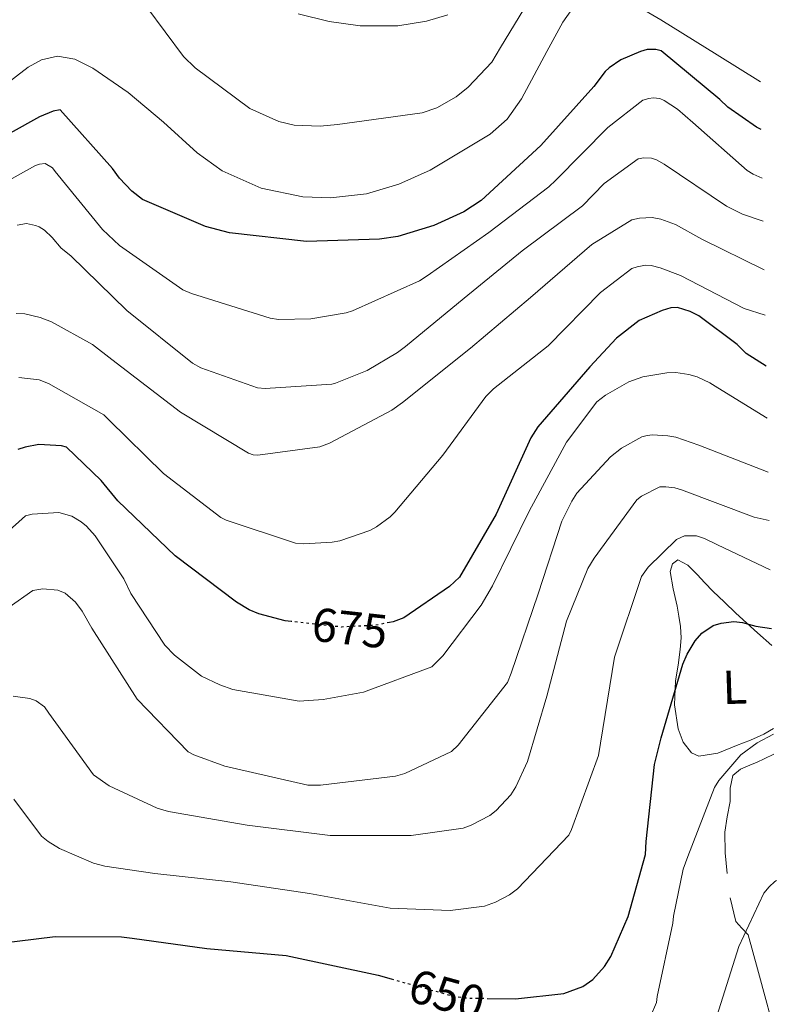
# Model space of a CAD drawing. Units: metres. Extents: x 634331 to 637782, y 4750566 to 4752947.
# Drawn here: x 637612 to 637772, y 4750987 to 4751194 of the extents above; entities that cross this region are included whole.
import ezdxf
from ezdxf.enums import TextEntityAlignment as Align

# ---------------------------------------------------------------- set-up
doc = ezdxf.new("R2010")
doc.units = ezdxf.units.M
doc.header["$MEASUREMENT"] = 0
doc.linetypes.add('DGN Style 5', pattern=[1.217945351076317, 0.5219765790327072, -0.6959687720436097])
for name, color, linetype, lineweight in [('Cota de curva de nivel directora', 7, 'Continuous', 0), ('Curva de nivel directora', 30, 'Continuous', 30), ('Curva de nivel directora no vista', 30, 'DGN Style 5', 30), ('Curva de nivel intermedia', 30, 'Continuous', 0), ('Etiqueta de uso rústico', 92, 'Continuous', 0), ('Línea de cambio de uso (parcela vista)', 92, 'Continuous', 0)]:
    doc.layers.add(name, color=color, linetype=linetype, lineweight=lineweight)
doc.styles.add('Style-Arial', font='arial.ttf')

msp = doc.modelspace()

# ---------------------------------------------------------------- linework, layer by layer
at = {"layer": 'Curva de nivel directora', "color": 30, "linetype": 'Continuous', "lineweight": 30, "flags": 128}
for points, elevation in [([(637767.7699999999, 4751171.340000001), (637766.7300000006, 4751171.850000001), (637760.7499999992, 4751176.060000001), (637759.0300000003, 4751177.670000001), (637746.7399999991, 4751187.880000001), (637745.6199999992, 4751188.220000001), (637743.7699999985, 4751188.160000001), (637742.3400000002, 4751187.78), (637738.27, 4751186.03), (637735.78, 4751184.330000003), (637734.9699999986, 4751183.600000001), (637732.53, 4751180.42), (637721.4399999991, 4751168.010000001), (637708.8899999985, 4751156.430000001), (637705.2099999995, 4751154.09), (637698.9100000006, 4751151.190000001), (637691.3800000004, 4751148.859999999), (637687.5099999991, 4751148.320000002), (637672.1800000002, 4751147.86), (637655.9999999997, 4751149.65), (637650.899999999, 4751150.970000002), (637637.6499999989, 4751156.650000001), (637635.4600000005, 4751158.390000001), (637632.8200000008, 4751161.170000001), (637631.4100000004, 4751163.170000002), (637620.3499999985, 4751175.500000001), (637618.88, 4751175.220000002), (637615.9999999988, 4751174.060000001), (637609.85, 4751170.570000002)], 700.0000000000002), ([(637768.769999999, 4751121.630000001), (637764.5600000002, 4751124.270000001), (637762.6600000003, 4751126.199999999), (637754.6499999994, 4751132.220000001), (637752.7800000008, 4751133.080000001), (637750.1499999999, 4751133.92), (637748.7699999987, 4751133.87), (637746.9499999991, 4751133.350000001), (637742.11, 4751131.199999999), (637737.3200000002, 4751127.520000001), (637731.7000000008, 4751121.51), (637720.7699999985, 4751108.890000002), (637719.3099999989, 4751106.540000001), (637712.0099999988, 4751090.520000001), (637704.3199999998, 4751077.24), (637702.239999999, 4751075.330000001), (637692.6399999987, 4751068.730000001), (637690.37, 4751067.890000002), (637689.619999999, 4751067.74)], 675.0000000000003), ([(637668.9300000002, 4751067.930000001), (637667.6799999987, 4751068.070000002), (637662.1100000006, 4751069.570000002), (637660.0900000001, 4751070.42), (637657.4300000002, 4751072.020000001), (637644.5499999989, 4751081.720000002), (637632.5199999991, 4751093.279999999), (637628.9999999986, 4751097.609999999), (637621.7199999987, 4751104.58), (637620.6399999991, 4751104.850000001), (637615.8800000004, 4751105.160000003), (637612.9900000005, 4751104.600000001), (637611.4700000006, 4751104.090000001)], 675.0000000000001), ([(637710.1699999992, 4750988.710000001), (637716.1100000005, 4750988.600000001), (637726.2800000005, 4750989.760000002), (637730.2500000001, 4750991.230000001), (637732.329999999, 4750992.680000001), (637734.8300000001, 4750995.440000001), (637736.0999999996, 4750997.52), (637739.7499999997, 4751005.900000002), (637743.3899999985, 4751018.950000001), (637743.5299999993, 4751021.680000001), (637745.3099999985, 4751037.86), (637746.7399999991, 4751043.45), (637751.2699999998, 4751058.980000001), (637752.1700000005, 4751061.039999999), (637753.8800000005, 4751063.869999999), (637755.2599999995, 4751065.480000001), (637757.6600000003, 4751067.130000004), (637759.2999999986, 4751067.600000001), (637761.9699999996, 4751067.920000002), (637763.8200000003, 4751067.750000002), (637766.6199999988, 4751066.960000004), (637769.8799999999, 4751066.439999999)], 650.0000000000003), ([(637607.2399999992, 4751000.230000001), (637619.2899999992, 4751001.690000001), (637633.2900000003, 4751001.640000002), (637635.5199999987, 4751001.34), (637651.2399999987, 4750999.220000001), (637667.8700000007, 4750997.740000002), (637687.2199999985, 4750993.560000001), (637689.9700000001, 4750992.800000002)], 650.0000000000002)]:
    msp.add_lwpolyline(points, dxfattribs=dict(at, elevation=elevation))
at = {"layer": 'Curva de nivel directora no vista', "color": 30, "linetype": 'DGN Style 5', "lineweight": 30, "flags": 128}
for points, elevation in [([(637689.619999999, 4751067.74), (637686.7200000001, 4751067.160000001), (637679.5299999994, 4751066.770000001), (637668.9300000002, 4751067.930000001)], 675.0000000000005), ([(637689.9700000001, 4750992.800000002), (637703.1199999995, 4750989.140000001), (637705.48, 4750988.800000001), (637710.1699999992, 4750988.710000001)], 650.0000000000005)]:
    msp.add_lwpolyline(points, dxfattribs=dict(at, elevation=elevation))
at = {"layer": 'Curva de nivel intermedia', "color": 30, "linetype": 'Continuous', "lineweight": 0, "flags": 128}
for points, elevation in [([(637634.7699999999, 4751202.339999998), (637646.3100000002, 4751186.730000001), (637648.7500000009, 4751184.31), (637660.2399999998, 4751175.789999999), (637666.3600000021, 4751173.070000002), (637669.5800000007, 4751172.289999999), (637675.0099999999, 4751172.099999999), (637678.7000000002, 4751172.449999999), (637696.4699999999, 4751174.890000001), (637699.540000001, 4751175.909999999), (637703.6300000013, 4751178.27), (637706.1600000015, 4751180.25), (637711.0900000002, 4751185.51), (637712.9299999997, 4751188.59), (637731.1399999997, 4751218.609999998)], 710.0000000000003), ([(637728.110000001, 4751196.810000001), (637726.0500000003, 4751193.95), (637722.6600000017, 4751187.77), (637717.3799999999, 4751177.82), (637714.3200000002, 4751173.55), (637710.7900000006, 4751170.369999998), (637698.1799999997, 4751162.850000001), (637691.5400000013, 4751159.850000001), (637684.7500000009, 4751157.829999999), (637677.2100000015, 4751157), (637671.3600000021, 4751157.239999999), (637662.6300000015, 4751159.069999999), (637654.4400000017, 4751162.689999999), (637649.1500000011, 4751166.460000002), (637642.1300000004, 4751172.92), (637634.6800000005, 4751179.119999999), (637627.2199999995, 4751184.289999999), (637623.4500000009, 4751186.180000001), (637619.8099999998, 4751186.779999999), (637616.4700000006, 4751185.99), (637613.6299999995, 4751184.509999999), (637608.7700000004, 4751180.689999999)], 705), ([(637670.4099999999, 4751195.720000001), (637676.920000001, 4751194.07), (637683.440000001, 4751193.17), (637691.3899999993, 4751193.189999999), (637697.3700000006, 4751194.130000001), (637701.860000001, 4751195.460000001)], 715.0000000000001), ([(637767.570000001, 4751181.42), (637758.5000000006, 4751187.060000001), (637746.6200000006, 4751194.459999999), (637741.2800000008, 4751197.609999998)], 705), ([(637607.74, 4751159.66), (637615.1600000006, 4751163.779999999), (637616.0500000003, 4751164.060000001), (637617.2400000016, 4751164.199999999), (637618.7300000002, 4751163.319999998), (637619.3099999991, 4751162.55), (637629.2400000001, 4751150.369999998), (637632.8400000009, 4751146.970000001), (637646.1700000016, 4751137.640000002), (637648.0100000012, 4751136.869999997), (637664.5100000012, 4751131.680000001), (637666.2900000004, 4751131.439999999), (637673.100000001, 4751131.55), (637680.4700000006, 4751132.810000001), (637681.8400000005, 4751133.24), (637695.9000000021, 4751139.59), (637697.5100000014, 4751140.59), (637710.5100000012, 4751149.720000001), (637723.130000001, 4751159.3), (637724.5599999994, 4751160.71), (637735.5300000019, 4751171.779999999), (637742.85, 4751177.51), (637744.1500000008, 4751177.92), (637745.0500000014, 4751178.050000001), (637746.4400000018, 4751177.859999998), (637747.3600000005, 4751177.449999999), (637750.1400000011, 4751175.670000001), (637753.390000001, 4751172.850000001), (637764.8100000005, 4751162.76), (637766.030000001, 4751161.989999999), (637767.9800000022, 4751161.140000001)], 694.9999999999999), ([(637611.3600000008, 4751151.24), (637613.2699999998, 4751151.600000001), (637615.1900000019, 4751151.199999999), (637615.9400000008, 4751150.88), (637617.0700000017, 4751150.199999998), (637618.7200000013, 4751148.699999998), (637620.5899999999, 4751146.430000001), (637622.6500000008, 4751144.789999999), (637634.41, 4751133.289999999), (637648.2100000001, 4751122.240000002), (637649.9100000011, 4751121.3), (637661.8899999994, 4751117.029999998), (637663.4400000006, 4751116.92), (637677.4700000008, 4751117.819999999), (637678.2500000009, 4751118.029999999), (637684.8800000004, 4751120.740000002), (637691.290000001, 4751124.46), (637692.9600000007, 4751125.779999999), (637705.300000001, 4751135.929999999), (637717.4900000017, 4751145.88), (637730.1600000008, 4751155.319999999), (637734.7400000006, 4751160), (637741.8600000018, 4751165.220000001), (637743.0399999998, 4751165.440000001), (637744.6500000014, 4751165.38), (637745.7000000019, 4751165.02), (637747.3700000016, 4751164.079999999), (637760.4299999997, 4751155.25), (637763.8300000015, 4751153.560000001), (637768.1600000011, 4751152.09)], 690.0000000000001), ([(637611.1200000017, 4751132.679999999), (637612.9299999999, 4751132.65), (637616.1399999997, 4751131.880000001), (637618.5700000017, 4751130.940000001), (637627.1800000014, 4751126.140000002), (637631.2500000017, 4751123.039999999), (637645.6600000019, 4751111.92), (637659.9800000006, 4751103.34), (637660.9600000017, 4751102.949999999), (637661.9299999997, 4751102.939999999), (637674.9900000021, 4751104.659999999), (637677.0000000015, 4751105.42), (637690.1199999996, 4751112.359999999), (637692.3300000003, 4751114), (637706.6399999999, 4751125.41), (637719.2199999995, 4751136.029999999), (637732.120000001, 4751147.17), (637740.540000001, 4751152.390000001), (637742.1400000014, 4751152.76), (637744.8200000012, 4751152.850000001), (637746.6699999998, 4751152.539999999), (637749.7099999996, 4751151.390000001), (637755.2599999995, 4751148.289999999), (637768.36, 4751141.880000001)], 684.9999999999999), ([(637768.5499999999, 4751132.310000001), (637764.1700000013, 4751133.709999999), (637750.8000000004, 4751140.660000001), (637746.52, 4751142.319999999), (637744.6100000012, 4751142.789999999), (637743.3900000007, 4751142.84), (637741.6400000006, 4751142.529999999), (637740.5499999998, 4751142.149999999), (637733.9500000017, 4751137.130000002), (637722.9299999999, 4751125.92), (637711.4700000002, 4751116.859999998), (637709.8899999999, 4751115.24), (637700.8500000008, 4751102.92), (637690.7300000021, 4751090.930000001), (637689.7500000009, 4751089.969999999), (637686.8899999999, 4751087.850000001), (637685.4800000016, 4751087.09), (637679.1800000007, 4751084.869999998), (637677.5700000013, 4751084.59), (637671.6000000013, 4751084.279999998), (637669.8700000012, 4751084.399999999), (637655.3, 4751089.220000001), (637654.1500000012, 4751089.779999999), (637642.1000000013, 4751099.039999999), (637630.6700000007, 4751110.279999998), (637629.5300000006, 4751111.369999999), (637617.9300000002, 4751117.939999998), (637615.9400000008, 4751118.749999999), (637611.6800000005, 4751119.21)], 680), ([(637600.6000000007, 4751079.039999999), (637613.0799999997, 4751090.159999999), (637614.5000000013, 4751090.49), (637620.1200000006, 4751090.859999998), (637622.8300000018, 4751090.069999999), (637624.8099999999, 4751088.880000001), (637625.9400000009, 4751088), (637627.7200000002, 4751085.98), (637633.7900000009, 4751076.890000002), (637635.2300000003, 4751073.849999999), (637642.3700000017, 4751062.99), (637644.3800000012, 4751060.84), (637650.0700000019, 4751056.460000002), (637653.9200000009, 4751054.600000001), (637656.6700000003, 4751053.67), (637670.6500000014, 4751051.220000001), (637675.6800000004, 4751051.52), (637684.1699999997, 4751053.09), (637698.5000000016, 4751058.410000001), (637700.8300000007, 4751060.749999999), (637708.8900000007, 4751071.359999999), (637711.250000001, 4751075.449999999), (637718.9500000014, 4751091.130000002), (637726.8000000013, 4751105.609999998), (637733.2200000007, 4751114.09), (637735.02, 4751115.529999998), (637739.9100000006, 4751118.329999999), (637742.8800000012, 4751119.390000001)], 670), ([(637742.8800000012, 4751119.390000001), (637747.8900000001, 4751120.249999999), (637749.8300000003, 4751120.27), (637752.5599999995, 4751119.890000001), (637754.2900000017, 4751119.349999999), (637756.9200000003, 4751118.139999999), (637758.6600000015, 4751117.050000001), (637768.9900000002, 4751110.709999999)], 670), ([(637609.6300000009, 4751070.98), (637614.6399999999, 4751074.42), (637616.7499999999, 4751074.810000001), (637619.8600000013, 4751074.54), (637621.4000000014, 4751073.9), (637623.5899999995, 4751071.989999999), (637624.990000001, 4751070.140000001), (637627.0000000005, 4751066.509999999), (637636.5900000016, 4751051.58), (637647.2500000012, 4751040.569999999), (637648.4699999993, 4751039.92), (637655.0200000006, 4751037.500000001), (637672.4599999995, 4751033.54), (637675.0999999993, 4751033.54), (637690.8799999997, 4751035.439999999), (637692.850000001, 4751035.960000001), (637702.620000001, 4751040.619999998), (637704.0100000014, 4751041.92), (637714.3899999993, 4751055.099999998), (637715.2000000007, 4751057.109999999), (637720.8900000014, 4751073.739999999), (637725.8400000001, 4751089.050000001), (637727.9200000011, 4751093.269999999), (637729.0200000008, 4751094.92), (637736.0300000003, 4751102.59), (637738.4100000008, 4751104.369999998), (637742.6799999999, 4751106.78), (637743.7800000019, 4751107.039999999), (637744.8800000016, 4751107.17), (637748.1200000005, 4751106.999999999), (637749.79, 4751106.689999999), (637754.6500000015, 4751105.039999999)], 665.0000000000001), ([(637754.6500000015, 4751105.039999999), (637769.2200000006, 4751099.34)], 665.0000000000005), ([(637610.5100000014, 4751052.21), (637614.0300000019, 4751051.720000001), (637615.3399999995, 4751051.260000001), (637617.0499999993, 4751049.970000001), (637617.9700000003, 4751048.660000001), (637627.3500000013, 4751035.720000002), (637630.6600000017, 4751033.42), (637640.7900000014, 4751028.720000001), (637643.1699999997, 4751028.01), (637659.7000000011, 4751025.130000001), (637677.14, 4751022.980000001), (637694.140000001, 4751022.930000001), (637705.12, 4751024.489999999), (637706.7699999996, 4751025.100000001), (637710.6699999999, 4751027.119999998), (637712.02, 4751028.180000001), (637715.1000000001, 4751031.52), (637716.1600000019, 4751033.17), (637718.6200000005, 4751038.470000001), (637722.6900000008, 4751052.230000001), (637726.8000000013, 4751068.02), (637731.2800000005, 4751079.06), (637732.6399999995, 4751081.279999998), (637741.6200000005, 4751093.489999999), (637742.6100000007, 4751094.259999999), (637746.4300000007, 4751096.23), (637747.6700000011, 4751096.270000001), (637749.6200000002, 4751096.009999999), (637751.0199999994, 4751095.640000001), (637766.27, 4751089.859999999), (637769.4200000018, 4751089.149999999)], 660), ([(637689.770000001, 4751007.689999999), (637702.3500000006, 4751007.180000001), (637709.6100000005, 4751008.109999998), (637711.9000000015, 4751008.92), (637714.8000000005, 4751010.49), (637716.5100000005, 4751011.749999999), (637727.320000002, 4751022.999999999), (637727.8400000005, 4751024.220000002), (637733.5700000017, 4751039.789999999), (637733.9400000004, 4751042.34), (637736.910000001, 4751060.449999999), (637742.5900000005, 4751077.4), (637744.0000000009, 4751079.34), (637749.9100000008, 4751085.210000001), (637751.5900000016, 4751085.92), (637754.1300000009, 4751085.949999998), (637755.8099999995, 4751085.409999999), (637758.5800000011, 4751084.07), (637769.6299999995, 4751078.789999999)], 655), ([(637744.41, 4750984.759999999), (637745.76, 4750987.859999999), (637745.8700000017, 4750989.09), (637749.1900000012, 4751004.55), (637749.2900000017, 4751006), (637751.3400000012, 4751015.849999999), (637752.3200000003, 4751018.56), (637757.9599999997, 4751033.019999999), (637758.8300000014, 4751034.499999999), (637763.4600000004, 4751039.930000001), (637766.8900000014, 4751042.409999999), (637770.3200000002, 4751044.26)], 645), ([(637610.6400000011, 4751030.599999999), (637616.4300000003, 4751022.84), (637617.8600000008, 4751021.689999999), (637620.2100000001, 4751020.24), (637627.3800000004, 4751017.149999999), (637629.7600000009, 4751016.49), (637640.2900000007, 4751014.99), (637656.240000001, 4751013.24), (637672.7600000014, 4751010.739999998), (637689.770000001, 4751007.689999999)], 655), ([(637757.9700000009, 4750983.599999999), (637763.0200000001, 4750999.580000001), (637768.3100000008, 4751010.83), (637769.4100000005, 4751012.16), (637770.5999999996, 4751013.269999999), (637770.9400000017, 4751013.510000001)], 640.0000000000002)]:
    msp.add_lwpolyline(points, dxfattribs=dict(at, elevation=elevation))
at = {"layer": 'Línea de cambio de uso (parcela vista)', "color": 92, "linetype": 'Continuous', "lineweight": 0}
for points in [[(637770.2999999998, 4751045.42, 647.070000000007), (637768.3300000001, 4751044.24, 647.2200000000012), (637765.4600000001, 4751042.980000001, 647.3600000000006), (637762.5700000003, 4751041.850000001, 647.5), (637758.6100000005, 4751040.24, 647.6399999999994), (637754.6500000004, 4751039.640000001, 647.7700000000041), (637753.1200000001, 4751040.33, 647.8399999999965), (637751.3700000001, 4751042.58, 648), (637750.3099999997, 4751045.34, 648.2599999999948), (637749.5499999998, 4751050.4, 648.9700000000012), (637749.7199999997, 4751055.449999999, 649.7299999999959), (637750.2599999999, 4751058.74, 650.179999999993), (637750.7400000002, 4751062.039999999, 650.5800000000017), (637750.8899999997, 4751064.470000001, 650.7299999999959), (637750.7800000003, 4751066.91, 650.8300000000017), (637750.4400000004, 4751069.039999999, 651.0399999999936), (637750.0499999998, 4751071.17, 651.2200000000012), (637749.25, 4751074.810000001, 651.2700000000041), (637748.5800000001, 4751078.449999999, 651.179999999993), (637749.0999999996, 4751080.060000001, 651.1300000000047), (637750.25, 4751080.91, 651.029999999999), (637752.29, 4751079.789999999, 650.75), (637754.25, 4751077.789999999, 650.4600000000064), (637755.9199999999, 4751076.060000001, 650.2400000000052), (637757.6100000005, 4751074.33, 650.0399999999936), (637760.0099999999, 4751071.980000001, 650.029999999999), (637762.4400000004, 4751069.689999999, 649.8899999999994), (637766.9800000006, 4751065.59, 648.9499999999971), (637769.9500000002, 4751062.91, 648.3399999999965)], [(637770.4000000004, 4751040.08, 645.1499999999943), (637768.3700000001, 4751039.050000001, 645.2100000000064), (637766.8700000001, 4751038.369999999, 645.0200000000041), (637765.3600000005, 4751037.720000001, 644.7599999999948), (637763.3700000001, 4751036.9, 644.6999999999971), (637761.7999999998, 4751035.59, 644.6300000000047), (637761.25, 4751032.9, 644.3699999999953), (637761.2000000002, 4751030.119999999, 643.9900000000052), (637760.6100000005, 4751026.9, 643.1499999999943), (637760.1100000005, 4751023.65, 642.3300000000017), (637760.1500000004, 4751019.33, 642.1300000000047), (637760.5899999999, 4751014.970000001, 641.9799999999959)], [(637761.25, 4751009.84, 641.3000000000029), (637762.4100000003, 4751004.84, 640.2899999999936), (637763.7000000002, 4751003.449999999, 639.7100000000064), (637764.9699999997, 4751002.07, 639.1199999999953), (637766.9699999997, 4750994.930000001, 637.4100000000036), (637768.9400000004, 4750987.720000001, 636.070000000007), (637769.3899999997, 4750985.9, 635.9700000000012), (637769.9699999997, 4750984.180000001, 635.8699999999953), (637771.5499999998, 4750983.07, 635.3699999999953)]]:
    msp.add_polyline3d(points, dxfattribs=at)

# ---------------------------------------------------------------- texts
at = {"layer": 'Cota de curva de nivel directora', "color": 7, "linetype": 'Continuous', "lineweight": 0, "style": 'Style-Arial'}
for s, rotation, p in [('675', 353.7421, (637681.2702774861, 4751066.574075837, 675)), ('650', 344.45247, (637701.6849805644, 4750989.540713933, 650))]:
    msp.add_text(s, height=7.000000000000002, rotation=rotation, dxfattribs=at).set_placement(p, align=Align.MIDDLE_CENTER)
at = {"layer": 'Etiqueta de uso rústico', "color": 92, "linetype": 'Continuous', "lineweight": 0, "style": 'Style-Arial'}
msp.add_text('L', height=7.000000000000002, rotation=1.87314, dxfattribs=at).set_placement((637762.1752529508, 4751054.126051867, 648.6300000000047), align=Align.MIDDLE_CENTER)

doc.saveas('drawing.dxf')
